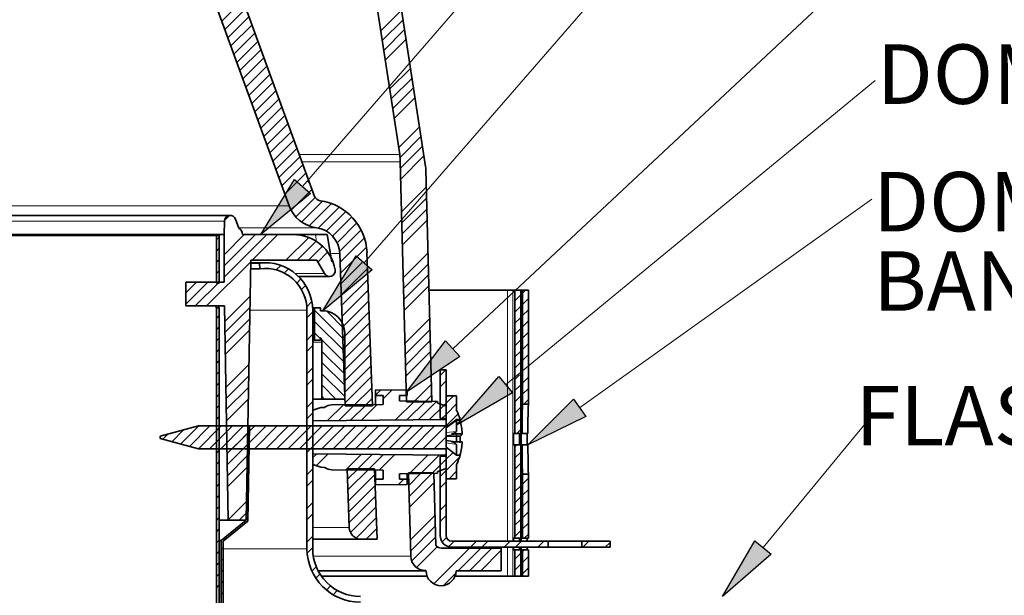
# Model space of a CAD drawing. Units: inches. Extents: x 2 to 154, y 1 to 99.
# Drawn here: x 12 to 27, y 74 to 83 of the extents above; entities that cross this region are included whole.
import ezdxf

# ---------------------------------------------------------------- set-up
doc = ezdxf.new("R2010")
doc.units = ezdxf.units.IN
doc.header["$MEASUREMENT"] = 0
doc.layers.add('SLD-0', color=7, linetype='Continuous')
doc.styles.add('SLDTEXTSTYLE0', font='TXT', dxfattribs={"width": 0.75})

# ---------------------------------------------------------------- blocks, each defined once
blk = doc.blocks.new('SW_NOTE_0_60')
at = {"layer": 'SLD-0', "color": 0, "insert": (0, 1.209), "char_height": 0.9375, "attachment_point": 1, "style": 'SLDTEXTSTYLE0'}
blk.add_mtext('DOME EDGE PROTECTION', dxfattribs=at)
blk = doc.blocks.new('SW_NOTE_0_61')
at = {"layer": 'SLD-0', "color": 0, "insert": (0, 1.209), "char_height": 0.9375, "attachment_point": 1, "style": 'SLDTEXTSTYLE0'}
blk.add_mtext('BAND (OPTIONAL)', dxfattribs=at)
blk = doc.blocks.new('SW_NOTE_20')
at = {"layer": 'SLD-0', "color": 7}
for name, p in [('SW_NOTE_0_60', (0.022, -0.78)), ('SW_NOTE_0_61', (0.022, -2.03))]:
    blk.add_blockref(name, p, dxfattribs=at)
blk = doc.blocks.new('SW_NOTE_0_54')
at = {"layer": 'SLD-0', "color": 0, "insert": (4.16, 1.209), "char_height": 0.9375, "attachment_point": 2, "style": 'SLDTEXTSTYLE0'}
blk.add_mtext('DOME SCREW', dxfattribs=at)
blk = doc.blocks.new('SW_NOTE_15')
at = {"layer": 'SLD-0', "color": 7}
blk.add_blockref('SW_NOTE_0_54', (-0.044, -0.639), dxfattribs=at)
blk = doc.blocks.new('SW_HATCH_0')
at = {"layer": 'SLD-0', "color": 7, "linetype": 'Continuous', "lineweight": 18}
for p, q in [((3.372, -8.118), (3.037, -8.453)), ((3.419, -8.248), (3.085, -8.583)), ((5.867, -8.276), (5.538, -8.604)), ((3.466, -8.378), (3.132, -8.712)), ((3.514, -8.507), (3.179, -8.842)), ((5.89, -8.429), (5.561, -8.758)), ((3.561, -8.637), (3.226, -8.971)), ((5.914, -8.582), (5.585, -8.911)), ((3.608, -8.766), (3.273, -9.101)), ((5.937, -8.735), (5.608, -9.064)), ((3.655, -8.896), (3.32, -9.231)), ((3.702, -9.026), (3.368, -9.36)), ((3.75, -9.155), (3.415, -9.49)), ((3.797, -9.285), (3.462, -9.62)), ((6.008, -9.195), (5.679, -9.524)), ((3.844, -9.414), (3.509, -9.749)), ((6.031, -9.348), (5.702, -9.677)), ((3.891, -9.544), (3.556, -9.879)), ((6.055, -9.502), (5.726, -9.831)), ((3.938, -9.674), (3.603, -10.008)), ((6.078, -9.655), (5.749, -9.984)), ((3.985, -9.803), (3.651, -10.138)), ((4.033, -9.933), (3.698, -10.268)), ((4.08, -10.062), (3.745, -10.397)), ((4.127, -10.192), (3.792, -10.527)), ((6.149, -10.115), (5.82, -10.444)), ((4.174, -10.322), (3.839, -10.656)), ((6.172, -10.268), (5.842, -10.598)), ((4.221, -10.451), (3.887, -10.786)), ((6.196, -10.421), (5.849, -10.768)), ((4.268, -10.581), (3.934, -10.916)), ((6.219, -10.574), (5.854, -10.94)), ((4.316, -10.71), (3.981, -11.045)), ((4.363, -10.84), (4.028, -11.175)), ((4.41, -10.97), (4.393, -10.987)), ((4.457, -11.099), (4.127, -11.43)), ((6.256, -11.068), (5.867, -11.457)), ((4.505, -11.228), (4.2, -11.533)), ((4.624, -11.286), (4.294, -11.616)), ((6.261, -11.24), (5.872, -11.629)), ((4.762, -11.324), (4.411, -11.676)), ((4.884, -11.38), (4.554, -11.71)), ((4.99, -11.45), (4.682, -11.759)), ((6.265, -11.413), (5.877, -11.801)), ((3.16, -11.512), (3.08, -11.592)), ((5.083, -11.534), (4.78, -11.837)), ((6.27, -11.585), (5.881, -11.973)), ((5.164, -11.63), (4.852, -11.942)), ((5.23, -11.74), (4.891, -12.08)), ((2.997, -11.852), (2.952, -11.897)), ((3.391, -11.812), (3.072, -12.131)), ((3.568, -11.812), (3.072, -12.307)), ((3.744, -11.812), (3.072, -12.484)), ((3.921, -11.812), (3.516, -12.217)), ((4.405, -11.859), (4.047, -12.217)), ((4.522, -11.918), (4.223, -12.217)), ((5.282, -11.866), (4.898, -12.249)), ((2.997, -12.029), (2.952, -12.074)), ((4.621, -11.996), (4.4, -12.217)), ((5.315, -12.01), (4.904, -12.42)), ((3.492, -12.241), (2.796, -12.937)), ((2.997, -12.206), (2.952, -12.251)), ((4.703, -12.09), (4.549, -12.245)), ((6.283, -12.102), (5.895, -12.49)), ((2.997, -12.382), (2.952, -12.427)), ((3.65, -12.259), (3.629, -12.28)), ((3.965, -12.299), (3.893, -12.37)), ((4.087, -12.354), (4.02, -12.42)), ((5.247, -12.254), (4.91, -12.591)), ((5.331, -12.347), (4.916, -12.762)), ((6.288, -12.274), (5.899, -12.662)), ((4.281, -12.512), (4.218, -12.576)), ((5.337, -12.518), (4.922, -12.932)), ((6.292, -12.446), (5.904, -12.835)), ((2.641, -12.562), (2.472, -12.731)), ((2.818, -12.562), (2.472, -12.907)), ((2.994, -12.562), (2.619, -12.937)), ((2.997, -12.559), (2.979, -12.577)), ((4.356, -12.614), (4.291, -12.68)), ((5.343, -12.688), (4.928, -13.103)), ((6.297, -12.618), (5.908, -13.007)), ((7.815, -12.691), (7.769, -12.737)), ((3.483, -12.781), (3.083, -13.18)), ((5.349, -12.859), (4.934, -13.274)), ((7.742, -12.764), (7.649, -12.857)), ((7.862, -12.821), (7.769, -12.914)), ((3.48, -12.961), (3.086, -13.354)), ((4.455, -12.869), (4.375, -12.949)), ((4.497, -13.006), (4.971, -13.48)), ((7.742, -12.941), (7.649, -13.034)), ((7.862, -12.997), (7.769, -13.09)), ((2.997, -13.089), (2.952, -13.134)), ((3.477, -13.14), (3.089, -13.528)), ((4.467, -13.034), (4.377, -13.124)), ((4.688, -13.02), (4.965, -13.297)), ((5.355, -13.03), (4.94, -13.445)), ((6.31, -13.135), (5.922, -13.524)), ((7.742, -13.117), (7.649, -13.21)), ((2.997, -13.266), (2.952, -13.311)), ((3.473, -13.32), (3.092, -13.702)), ((4.497, -13.183), (4.971, -13.657)), ((5.361, -13.201), (4.946, -13.616)), ((6.315, -13.308), (5.926, -13.696)), ((7.742, -13.294), (7.649, -13.387)), ((7.862, -13.174), (7.769, -13.267)), ((2.997, -13.443), (2.952, -13.488)), ((4.467, -13.387), (4.377, -13.477)), ((4.497, -13.359), (4.587, -13.449)), ((4.606, -13.468), (4.971, -13.833)), ((5.367, -13.372), (4.952, -13.787)), ((6.319, -13.48), (5.931, -13.868)), ((7.742, -13.471), (7.649, -13.564)), ((7.862, -13.351), (7.769, -13.444)), ((2.997, -13.62), (2.952, -13.665)), ((4.467, -13.564), (4.377, -13.654)), ((5.373, -13.543), (4.958, -13.957)), ((7.862, -13.528), (7.769, -13.621)), ((4.613, -13.652), (4.971, -14.01)), ((5.379, -13.713), (4.964, -14.128)), ((6.324, -13.652), (5.935, -14.041)), ((7.742, -13.648), (7.649, -13.741)), ((7.862, -13.704), (7.769, -13.798)), ((2.997, -13.797), (2.952, -13.842)), ((3.464, -13.86), (3.101, -14.223)), ((4.467, -13.918), (4.377, -14.008)), ((4.613, -13.828), (4.971, -14.187)), ((5.384, -13.884), (4.97, -14.299)), ((6.562, -13.944), (6.473, -14.033)), ((7.742, -13.825), (7.649, -13.918)), ((2.997, -13.973), (2.952, -14.018)), ((3.461, -14.04), (3.104, -14.397)), ((4.467, -14.094), (4.377, -14.184)), ((4.613, -14.005), (4.971, -14.364)), ((5.39, -14.055), (4.976, -14.47)), ((7.72, -14.024), (7.649, -14.094)), ((7.862, -14.058), (7.769, -14.151)), ((2.997, -14.15), (2.952, -14.195)), ((3.458, -14.22), (3.107, -14.57)), ((4.613, -14.182), (4.838, -14.408)), ((5.396, -14.226), (5.11, -14.512)), ((6.337, -14.169), (6.06, -14.446)), ((6.567, -14.116), (6.473, -14.21)), ((7.742, -14.178), (7.649, -14.271)), ((7.862, -14.235), (7.769, -14.328)), ((2.997, -14.327), (2.952, -14.372)), ((3.455, -14.4), (3.11, -14.744)), ((4.613, -14.359), (4.661, -14.408)), ((5.402, -14.397), (5.287, -14.512)), ((5.541, -14.258), (5.457, -14.342)), ((5.714, -14.261), (5.577, -14.399)), ((6.342, -14.341), (6.237, -14.446)), ((6.682, -14.354), (6.567, -14.469)), ((7.742, -14.355), (7.649, -14.448)), ((2.997, -14.504), (2.952, -14.549)), ((4.467, -14.448), (4.377, -14.538)), ((4.95, -14.495), (4.703, -14.742)), ((5.128, -14.494), (4.881, -14.741)), ((5.307, -14.492), (5.06, -14.739)), ((5.485, -14.491), (5.238, -14.738)), ((6.069, -14.437), (5.773, -14.733)), ((6.243, -14.44), (5.951, -14.731)), ((6.416, -14.443), (6.13, -14.73)), ((6.532, -14.504), (6.308, -14.728)), ((6.567, -14.469), (6.473, -14.564)), ((6.732, -14.481), (6.567, -14.646)), ((7.742, -14.532), (7.649, -14.625)), ((7.862, -14.412), (7.792, -14.482)), ((2.997, -14.68), (2.952, -14.725)), ((4.467, -14.625), (4.377, -14.715)), ((6.567, -14.646), (6.502, -14.712)), ((6.755, -14.635), (6.567, -14.823)), ((7.742, -14.708), (7.649, -14.801)), ((2.674, -14.827), (2.389, -15.112)), ((2.851, -14.827), (2.528, -15.15)), ((3.028, -14.827), (2.668, -15.187)), ((3.204, -14.827), (2.844, -15.187)), ((2.997, -14.857), (2.952, -14.902)), ((3.381, -14.827), (3.021, -15.187)), ((3.558, -14.827), (3.198, -15.187)), ((3.735, -14.827), (3.375, -15.187)), ((3.911, -14.827), (3.551, -15.187)), ((4.088, -14.827), (3.728, -15.187)), ((4.265, -14.827), (3.905, -15.187)), ((4.442, -14.827), (4.082, -15.187)), ((4.619, -14.827), (4.259, -15.187)), ((4.795, -14.827), (4.435, -15.187)), ((4.972, -14.827), (4.612, -15.187)), ((5.149, -14.827), (4.789, -15.187)), ((5.326, -14.827), (4.966, -15.187)), ((5.502, -14.827), (5.142, -15.187)), ((5.679, -14.827), (5.319, -15.187)), ((5.856, -14.827), (5.496, -15.187)), ((6.033, -14.827), (5.673, -15.187)), ((6.21, -14.827), (5.85, -15.187)), ((6.386, -14.827), (6.026, -15.187)), ((6.563, -14.827), (6.203, -15.187)), ((2.193, -14.954), (2.11, -15.038)), ((2.435, -14.889), (2.249, -15.075)), ((3.445, -14.94), (3.119, -15.265)), ((3.473, -14.911), (3.443, -14.942)), ((4.467, -14.978), (4.377, -15.068)), ((6.567, -15), (6.38, -15.187)), ((7.742, -14.885), (7.683, -14.944)), ((2.997, -15.034), (2.952, -15.079)), ((3.442, -15.12), (3.122, -15.439)), ((3.47, -15.091), (3.44, -15.122)), ((4.467, -15.155), (4.377, -15.245)), ((6.576, -15.168), (6.557, -15.187)), ((7.68, -15.124), (7.649, -15.155)), ((2.997, -15.211), (2.952, -15.256)), ((3.439, -15.299), (3.126, -15.613)), ((3.467, -15.271), (3.437, -15.302)), ((4.529, -15.27), (4.467, -15.332)), ((4.704, -15.271), (4.522, -15.453)), ((5.23, -15.276), (4.987, -15.519)), ((5.405, -15.278), (5.163, -15.52)), ((5.581, -15.279), (5.338, -15.522)), ((5.756, -15.281), (5.513, -15.523)), ((6.282, -15.285), (5.989, -15.578)), ((6.457, -15.287), (6.169, -15.575)), ((6.676, -15.244), (6.567, -15.353)), ((6.776, -15.321), (6.567, -15.53)), ((7.742, -15.239), (7.649, -15.332)), ((2.997, -15.388), (2.952, -15.433)), ((3.436, -15.479), (3.129, -15.787)), ((3.464, -15.451), (3.433, -15.482)), ((6.567, -15.353), (6.349, -15.572)), ((7.742, -15.416), (7.649, -15.509)), ((2.997, -15.564), (2.952, -15.609)), ((3.461, -15.631), (3.43, -15.662)), ((4.467, -15.509), (4.377, -15.599)), ((5.181, -15.502), (5.017, -15.665)), ((5.358, -15.502), (5.023, -15.836)), ((5.444, -15.592), (5.029, -16.007)), ((5.999, -15.568), (5.976, -15.591)), ((6.176, -15.568), (5.98, -15.763)), ((6.352, -15.568), (5.985, -15.936)), ((6.567, -15.53), (6.473, -15.624)), ((6.732, -15.542), (6.614, -15.659)), ((7.742, -15.592), (7.649, -15.685)), ((7.862, -15.649), (7.769, -15.742)), ((2.997, -15.741), (2.952, -15.786)), ((4.467, -15.685), (4.377, -15.775)), ((5.45, -15.763), (5.035, -16.178)), ((5.902, -15.665), (5.816, -15.751)), ((6.378, -15.719), (5.989, -16.108)), ((6.567, -15.707), (6.473, -15.801)), ((7.742, -15.769), (7.649, -15.862)), ((2.997, -15.918), (2.952, -15.963)), ((3.458, -15.811), (3.427, -15.842)), ((5.456, -15.934), (5.041, -16.349)), ((7.742, -15.946), (7.649, -16.039)), ((7.862, -15.826), (7.769, -15.919)), ((2.997, -16.095), (2.952, -16.14)), ((3.426, -16.019), (3.138, -16.308)), ((3.454, -15.991), (3.424, -16.021)), ((4.467, -16.039), (4.377, -16.129)), ((5.462, -16.105), (5.062, -16.504)), ((6.567, -16.06), (6.473, -16.155)), ((7.862, -16.003), (7.769, -16.096)), ((3.423, -16.199), (3.31, -16.312)), ((3.451, -16.171), (3.421, -16.201)), ((4.467, -16.216), (4.377, -16.306)), ((6.391, -16.236), (6.003, -16.625)), ((6.567, -16.237), (6.473, -16.331)), ((7.742, -16.123), (7.649, -16.216)), ((7.862, -16.179), (7.769, -16.272)), ((2.997, -16.271), (2.952, -16.316)), ((5.468, -16.276), (5.151, -16.593)), ((6.396, -16.408), (6.007, -16.797)), ((7.742, -16.299), (7.649, -16.392)), ((7.862, -16.356), (7.769, -16.449)), ((2.997, -16.448), (2.952, -16.493)), ((4.467, -16.569), (4.377, -16.659)), ((5.474, -16.446), (5.308, -16.612)), ((6.4, -16.581), (6.025, -16.956)), ((7.742, -16.476), (7.649, -16.569)), ((7.862, -16.533), (7.798, -16.597)), ((2.997, -16.625), (2.952, -16.67)), ((6.427, -16.73), (6.101, -17.057)), ((6.573, -16.585), (6.503, -16.655)), ((6.693, -16.642), (6.605, -16.73)), ((7.046, -16.642), (6.952, -16.737)), ((7.223, -16.642), (7.128, -16.737)), ((7.576, -16.642), (7.482, -16.737)), ((7.753, -16.642), (7.659, -16.737)), ((8.107, -16.642), (8.012, -16.737)), ((8.814, -16.642), (8.719, -16.737)), ((9.147, -16.662), (9.073, -16.737)), ((2.997, -16.802), (2.952, -16.847)), ((3.057, -16.742), (3.027, -16.772)), ((4.467, -16.746), (4.38, -16.833)), ((6.936, -16.753), (6.374, -17.314)), ((7.112, -16.753), (6.758, -17.107)), ((7.289, -16.753), (6.935, -17.107)), ((7.433, -16.786), (7.112, -17.107)), ((7.742, -16.83), (7.649, -16.923)), ((7.795, -16.777), (7.769, -16.803)), ((7.862, -16.886), (7.769, -16.979)), ((2.997, -16.979), (2.952, -17.024)), ((3.057, -16.919), (3.027, -16.949)), ((4.522, -17.044), (4.454, -17.113)), ((7.742, -17.006), (7.649, -17.1)), ((2.997, -17.155), (2.952, -17.2)), ((3.057, -17.095), (3.027, -17.125)), ((4.582, -17.161), (4.517, -17.226)), ((6.721, -17.144), (6.525, -17.34)), ((7.742, -17.183), (7.735, -17.191)), ((7.862, -17.063), (7.769, -17.156)), ((2.997, -17.332), (2.952, -17.377)), ((3.057, -17.272), (3.027, -17.302)), ((4.749, -17.348), (4.685, -17.412)), ((3.057, -17.449), (3.027, -17.479)), ((4.855, -17.419), (4.789, -17.485))]:
    blk.add_line(p, q, dxfattribs=at)
blk = doc.blocks.new('SW_NOTE_0_55')
at = {"layer": 'SLD-0', "color": 0, "insert": (2.886, 1.209), "char_height": 0.9375, "attachment_point": 2, "style": 'SLDTEXTSTYLE0'}
blk.add_mtext('FLASHING', dxfattribs=at)
blk = doc.blocks.new('SW_NOTE_16')
at = {"layer": 'SLD-0', "color": 7}
blk.add_blockref('SW_NOTE_0_55', (-0.035, -0.638), dxfattribs=at)

msp = doc.modelspace()

# ---------------------------------------------------------------- hatches: boundary and pattern name
at = {"linetype": 'Continuous'}
for points in [[(15.895, 80.603), (16.147, 80.385), (15.366, 79.738)], [(16.867, 79.401), (17.119, 79.182), (16.338, 78.536)], [(18.271, 78.061), (18.499, 77.818), (17.655, 77.256)], [(19.111, 77.502), (19.323, 77.245), (18.446, 76.737)], [(20.285, 77.143), (20.479, 76.872), (19.569, 76.426)], [(23.139, 74.915), (23.396, 74.703), (22.631, 74.038)]]:
    msp.add_hatch(color=7, dxfattribs=at).paths.add_polyline_path(points, flags=0)

# ---------------------------------------------------------------- linework, layer by layer
at = {"layer": 'SLD-0', "color": 7, "linetype": 'Continuous', "lineweight": 35}
for p, q in [((16.211, 80.339), (12.225, 91.292)), ((15.808, 80.192), (11.821, 91.145)), ((16.578, 87.33), (17.55, 80.997)), ((17.958, 80.811), (16.949, 87.387)), ((17.56, 80.884), (17.659, 77.104)), ((18.058, 77.104), (17.962, 80.767)), ((14.883, 80.038), (4.383, 80.038)), ((14.967, 79.979), (15.018, 79.839)), ((14.786, 79.738), (14.793, 79.951)), ((14.666, 79.723), (4.347, 79.723)), ((14.786, 79.738), (4.348, 79.738)), ((14.666, 78.973), (14.666, 79.723)), ((14.666, 79.723), (14.711, 79.723)), ((14.711, 78.973), (14.711, 79.723)), ((14.786, 78.988), (14.786, 79.738)), ((15.074, 79.738), (15.873, 79.738)), ((15.873, 79.738), (16.223, 79.738)), ((16.223, 79.738), (16.408, 79.738)), ((16.484, 79.31), (16.408, 79.738)), ((16.69, 77.038), (16.607, 79.438)), ((17.12, 77.038), (17.035, 79.453)), ((15.206, 79.333), (15.134, 75.238)), ((15.204, 79.199), (15.351, 79.199)), ((15.431, 79.294), (15.205, 79.294)), ((15.205, 79.288), (15.341, 79.288)), ((16.245, 79.333), (15.206, 79.333)), ((15.351, 79.199), (15.341, 79.288)), ((16.367, 79.123), (16.245, 79.333)), ((15.957, 79.078), (16.445, 79.078)), ((14.186, 78.613), (14.186, 78.988)), ((14.786, 78.988), (14.186, 78.988)), ((14.666, 78.973), (14.711, 78.973)), ((18.012, 78.859), (19.247, 78.859)), ((19.247, 78.859), (19.332, 78.859)), ((19.332, 78.859), (19.363, 78.859)), ((19.363, 78.859), (19.456, 78.859)), ((19.363, 78.859), (19.363, 76.606)), ((19.456, 78.859), (19.456, 76.606)), ((19.456, 78.859), (19.483, 78.859)), ((19.483, 78.859), (19.483, 77.068)), ((19.576, 78.859), (19.483, 78.859)), ((19.576, 78.859), (19.576, 77.068)), ((14.186, 78.613), (14.792, 78.613)), ((14.66, 78.613), (14.66, 78.583)), ((14.66, 78.583), (14.666, 78.583)), ((14.711, 78.583), (14.666, 78.583)), ((14.666, 63.185), (14.666, 78.583)), ((14.705, 78.613), (14.705, 78.583)), ((14.711, 63.169), (14.711, 78.583)), ((14.851, 75.238), (14.792, 78.613)), ((16.211, 78.583), (16.179, 78.583)), ((16.211, 78.073), (16.211, 78.583)), ((16.211, 78.583), (16.301, 78.583)), ((16.301, 78.583), (16.301, 78.536)), ((16.091, 78.544), (16.091, 74.788)), ((16.181, 78.544), (16.181, 74.788)), ((16.338, 78.536), (16.301, 78.536)), ((16.301, 78.115), (16.301, 78.073)), ((16.684, 77.143), (16.684, 78.19)), ((16.211, 78.073), (16.181, 78.073)), ((16.301, 78.073), (16.211, 78.073)), ((16.326, 78.045), (16.326, 77.143)), ((18.186, 77.606), (18.281, 77.606)), ((18.186, 77.606), (18.186, 76.839)), ((18.281, 77.606), (18.281, 76.839)), ((17.171, 77.203), (17.171, 77.293)), ((17.171, 77.293), (17.666, 77.285)), ((17.171, 77.203), (17.291, 77.202)), ((17.171, 77.203), (17.171, 77.059)), ((17.291, 77.06), (17.291, 77.202)), ((17.546, 77.2), (17.666, 77.202)), ((17.546, 77.2), (17.546, 77.117)), ((17.666, 77.285), (17.666, 77.202)), ((18.281, 76.723), (18.281, 77.196)), ((18.446, 77.196), (18.281, 77.196)), ((18.446, 76.963), (18.446, 77.196)), ((16.181, 77.143), (16.326, 77.143)), ((16.307, 77.016), (16.371, 77.016)), ((16.326, 77.143), (16.684, 77.143)), ((17.291, 77.06), (16.481, 77.053)), ((16.69, 77.038), (17.12, 77.038)), ((18.146, 77.107), (17.546, 77.117)), ((18.058, 77.104), (17.659, 77.104)), ((18.146, 77.107), (18.146, 77.081)), ((18.146, 77.081), (18.151, 77.081)), ((18.151, 77.081), (18.281, 77.034)), ((18.281, 77.034), (18.281, 76.824)), ((19.576, 77.068), (19.483, 77.068)), ((16.181, 76.97), (16.307, 77.016)), ((16.181, 76.806), (16.181, 76.97)), ((18.449, 76.963), (18.446, 76.963)), ((14.381, 76.723), (13.781, 76.563)), ((18.281, 76.723), (14.381, 76.723)), ((15.132, 75.238), (15.158, 76.721)), ((15.158, 76.721), (15.188, 76.721)), ((15.158, 76.721), (15.158, 76.721)), ((15.162, 75.224), (15.188, 76.721)), ((18.281, 76.824), (16.181, 76.806)), ((18.186, 76.839), (18.281, 76.839)), ((18.281, 76.698), (18.446, 76.823)), ((18.281, 76.691), (18.446, 76.812)), ((18.5, 76.823), (18.446, 76.823)), ((18.446, 76.812), (18.446, 76.823)), ((18.499, 76.812), (18.446, 76.812)), ((18.446, 76.638), (18.446, 76.812)), ((13.781, 76.524), (13.781, 76.563)), ((18.281, 76.389), (18.281, 76.698)), ((18.281, 76.56), (18.446, 76.561)), ((18.534, 76.598), (18.366, 76.598)), ((18.446, 76.561), (18.446, 76.591)), ((18.499, 76.561), (18.446, 76.561)), ((18.446, 76.472), (18.446, 76.561)), ((19.342, 76.426), (19.342, 76.606)), ((19.342, 76.606), (19.363, 76.606)), ((19.363, 76.606), (19.456, 76.606)), ((19.435, 76.606), (19.435, 76.426)), ((19.464, 76.606), (19.476, 76.606)), ((19.464, 76.426), (19.464, 76.606)), ((19.569, 76.606), (19.476, 76.606)), ((19.557, 76.606), (19.557, 76.426)), ((13.781, 76.524), (14.381, 76.363)), ((18.427, 76.472), (18.281, 76.494)), ((18.535, 76.472), (18.364, 76.472)), ((18.446, 76.433), (18.446, 76.264)), ((19.363, 76.426), (19.342, 76.426)), ((19.363, 76.426), (19.363, 74.953)), ((19.456, 76.426), (19.363, 76.426)), ((19.456, 76.426), (19.456, 74.953)), ((19.476, 76.426), (19.464, 76.426)), ((19.569, 76.426), (19.476, 76.426)), ((14.381, 76.363), (18.281, 76.363)), ((16.181, 76.117), (16.181, 76.281)), ((16.181, 76.281), (18.281, 76.262)), ((18.186, 76.248), (18.186, 74.995)), ((18.281, 76.248), (18.186, 76.248)), ((18.281, 76.389), (18.446, 76.264)), ((18.281, 75.891), (18.281, 76.363)), ((18.281, 76.262), (18.281, 76.053)), ((18.281, 76.248), (18.281, 74.995)), ((18.5, 76.264), (18.446, 76.264)), ((16.307, 76.071), (16.181, 76.117)), ((18.446, 76.123), (18.449, 76.123)), ((18.446, 75.891), (18.446, 76.123)), ((16.371, 76.07), (16.307, 76.071)), ((16.481, 76.033), (17.291, 76.026)), ((16.757, 75.121), (16.725, 76.048)), ((17.154, 76.048), (16.725, 76.048)), ((17.193, 74.938), (17.154, 76.048)), ((17.171, 76.027), (17.171, 75.883)), ((17.291, 75.884), (17.291, 76.026)), ((17.546, 75.969), (18.146, 75.98)), ((17.546, 75.969), (17.546, 75.886)), ((17.666, 75.884), (17.666, 75.971)), ((17.688, 75.985), (17.688, 75.982)), ((17.688, 75.982), (17.723, 74.673)), ((17.688, 75.982), (18.087, 75.982)), ((18.117, 74.842), (18.087, 75.982)), ((18.151, 76.006), (18.146, 76.006)), ((18.146, 76.006), (18.146, 75.98)), ((18.281, 76.053), (18.151, 76.006)), ((19.483, 75.964), (19.483, 74.953)), ((19.483, 75.964), (19.576, 75.964)), ((19.576, 75.964), (19.576, 74.953)), ((17.291, 75.884), (17.171, 75.883)), ((17.171, 75.793), (17.171, 75.883)), ((17.666, 75.802), (17.171, 75.793)), ((17.666, 75.884), (17.546, 75.886)), ((17.666, 75.884), (17.666, 75.802)), ((18.281, 75.891), (18.446, 75.891)), ((14.851, 75.238), (14.711, 75.238)), ((14.741, 74.921), (15.132, 75.238)), ((14.771, 74.907), (15.162, 75.224)), ((15.134, 75.238), (14.851, 75.238)), ((14.711, 74.921), (14.741, 74.921)), ((14.741, 73.721), (14.741, 74.921)), ((14.771, 73.721), (14.771, 74.907)), ((16.946, 74.938), (16.181, 74.938)), ((16.946, 74.938), (17.193, 74.938)), ((18.368, 74.908), (19.886, 74.908)), ((19.342, 74.908), (19.342, 74.953)), ((19.342, 74.953), (19.363, 74.953)), ((19.363, 74.953), (19.456, 74.953)), ((19.435, 74.953), (19.435, 74.908)), ((19.464, 74.908), (19.464, 74.953)), ((19.464, 74.953), (19.483, 74.953)), ((19.483, 74.953), (19.576, 74.953)), ((19.557, 74.953), (19.557, 74.908)), ((19.886, 74.814), (19.886, 74.908)), ((19.886, 74.908), (20.418, 74.908)), ((20.418, 74.908), (20.418, 74.814)), ((20.418, 74.908), (20.861, 74.908)), ((20.861, 74.908), (20.861, 74.814)), ((19.146, 74.798), (18.21, 74.798)), ((18.368, 74.814), (19.886, 74.814)), ((19.146, 74.443), (19.146, 74.798)), ((19.342, 74.773), (19.342, 74.814)), ((19.363, 74.773), (19.342, 74.773)), ((19.363, 74.773), (19.363, 74.359)), ((19.456, 74.773), (19.363, 74.773)), ((19.435, 74.814), (19.435, 74.773)), ((19.456, 74.773), (19.456, 74.359)), ((19.464, 74.773), (19.464, 74.814)), ((19.483, 74.773), (19.464, 74.773)), ((19.483, 74.773), (19.483, 74.359)), ((19.576, 74.773), (19.483, 74.773)), ((19.557, 74.814), (19.557, 74.773)), ((19.576, 74.773), (19.576, 74.359)), ((19.886, 74.814), (20.418, 74.814)), ((20.418, 74.814), (20.861, 74.814)), ((17.959, 74.443), (16.265, 74.443)), ((17.959, 74.443), (17.965, 74.443)), ((18.437, 74.443), (19.146, 74.443)), ((17.98, 74.359), (16.315, 74.359)), ((19.247, 74.359), (18.422, 74.359)), ((19.332, 74.359), (19.247, 74.359)), ((19.332, 74.359), (19.363, 74.359)), ((19.456, 74.359), (19.363, 74.359)), ((19.456, 74.359), (19.483, 74.359)), ((19.576, 74.359), (19.483, 74.359))]:
    msp.add_line(p, q, dxfattribs=at)
at = {"layer": 'SLD-0', "color": 7, "linetype": 'Continuous', "lineweight": 18}
for p, q in [((16.021, 80.494), (22.815, 88.341)), ((16.993, 79.292), (22.946, 86.157)), ((18.385, 77.94), (24.797, 83.94)), ((19.217, 77.373), (25.032, 82.163)), ((20.382, 77.008), (24.981, 80.295)), ((23.268, 74.809), (24.897, 76.782))]:
    msp.add_line(p, q, dxfattribs=at)
at = {"layer": 'SLD-0', "color": 8, "linetype": 'Continuous', "lineweight": 18}
for p, q in [((15.972, 80.997), (17.55, 80.997)), ((16.013, 80.884), (17.56, 80.884)), ((4.402, 80.192), (15.808, 80.192)), ((14.793, 79.951), (4.372, 79.951)), ((15.016, 79.845), (16.238, 79.845)), ((16.243, 79.625), (16.223, 79.738)), ((16.481, 79.438), (16.607, 79.438)), ((16.367, 79.123), (15.907, 79.123)), ((19.247, 78.859), (19.247, 74.908)), ((19.332, 78.859), (19.332, 74.908)), ((15.192, 78.544), (16.091, 78.544)), ((16.181, 78.045), (16.326, 78.045)), ((18.281, 76.618), (18.446, 76.638)), ((18.446, 76.591), (18.281, 76.572)), ((19.452, 76.606), (19.452, 76.426)), ((18.446, 76.433), (18.281, 76.457)), ((16.181, 75.121), (16.757, 75.121)), ((19.452, 74.953), (19.452, 74.908)), ((14.771, 74.788), (16.091, 74.788)), ((19.247, 74.814), (19.247, 74.359)), ((19.332, 74.814), (19.332, 74.359)), ((19.452, 74.814), (19.452, 74.773)), ((16.189, 74.673), (17.723, 74.673))]:
    msp.add_line(p, q, dxfattribs=at)
at = {"layer": 'SLD-0'}
for p, q in [((15.366, 79.738), (15.895, 80.603)), ((15.895, 80.603), (16.147, 80.385)), ((16.147, 80.385), (15.366, 79.738)), ((16.338, 78.536), (16.867, 79.401)), ((16.867, 79.401), (17.119, 79.182)), ((17.119, 79.182), (16.338, 78.536)), ((17.655, 77.256), (18.271, 78.061)), ((18.271, 78.061), (18.499, 77.818)), ((18.499, 77.818), (17.655, 77.256)), ((18.446, 76.737), (19.111, 77.502)), ((19.111, 77.502), (19.323, 77.245)), ((19.323, 77.245), (18.446, 76.737)), ((19.569, 76.426), (20.285, 77.143)), ((20.285, 77.143), (20.479, 76.872)), ((20.479, 76.872), (19.569, 76.426)), ((22.631, 74.038), (23.139, 74.915)), ((23.139, 74.915), (23.396, 74.703)), ((23.396, 74.703), (22.631, 74.038))]:
    msp.add_line(p, q, dxfattribs=at)
at = {"layer": 'SLD-0', "color": 7, "linetype": 'Continuous', "lineweight": 18}
msp.add_arc((20.144, 78.092), 15.881, 114.0216, 285.4625, dxfattribs=at)
at = {"layer": 'SLD-0', "color": 7, "linetype": 'Continuous', "lineweight": 35}
for centre, radius, start, end in [((16.661, 80.861), 0.899, 1.4979, 8.7254), ((17.61, 80.757), 0.352, 1.494, 8.7253), ((16.31, 80.375), 0.105, 200.0022, 262.2768), ((16.181, 79.423), 0.855, 1.9996, 82.2781), ((16.31, 80.375), 0.534, 199.9988, 262.2787), ((14.883, 79.948), 0.09, 20.0017, 177.9971), ((14.954, 79.738), 0.12, 0.0048, 57.2844), ((16.181, 79.423), 0.426, 2.0001, 82.277), ((15.873, 79.067), 0.671, 10.0006, 89.9987), ((15.431, 78.544), 0.75, 0.0001, 96.8917), ((15.431, 78.544), 0.66, 359.9989, 96.8929), ((16.445, 79.168), 0.09, 210.0056, 9.9941), ((16.338, 78.19), 0.346, 0.0014, 89.9998), ((16.216, 78.045), 0.11, 0.0006, 39.8285), ((16.481, 76.872), 0.182, 90.0038, 127.2141), ((30.561, 76.673), 11.086, 177.9574, 180.3451), ((30.6, 76.673), 11.032, 177.9484, 180.3492), ((17.516, 76.544), 1.023, 15.8261, 24.1985), ((18.484, 76.819), 0.0159, 335.8766, 15.924), ((17.516, 76.539), 1.02, 3.3213, 15.5333), ((18.356, 76.719), 0.121, 274.8144, 317.8971), ((18.367, 76.152), 0.446, 79.8511, 90.146), ((18.461, 76.633), 0.0814, 297.9118, 334.7918), ((17.528, 76.509), 0.972, 356.928, 3.072), ((18.354, 76.348), 0.125, 42.8051, 85.2984), ((17.544, 76.532), 0.992, 344.2019, 356.5649), ((30.56, 76.359), 11.085, 179.6549, 182.0427), ((30.599, 76.359), 11.03, 179.6508, 182.0517), ((17.514, 76.543), 1.025, 335.8089, 344.1666), ((16.481, 76.215), 0.182, 232.7859, 269.9962), ((16.946, 75.127), 0.189, 181.9962, 270.0036), ((18.368, 74.995), 0.181, 180.0004, 270.0041), ((18.368, 74.995), 0.087, 180.0067, 269.9956), ((16.931, 74.788), 0.84, 180, 269.9998), ((16.931, 74.788), 0.75, 179.9994, 270.0012), ((18.21, 74.916), 0.118, 218.3739, 270.0024), ((17.959, 74.68), 0.236, 181.5023, 269.998), ((18.201, 74.443), 0.236, 180.0009, 359.9991)]:
    msp.add_arc(centre, radius, start, end, dxfattribs=at)
msp.add_open_spline([(17.659, 77.104), (17.659, 77.104), (17.659, 77.103), (17.659, 77.103), (17.659, 77.102)], degree=3, knots=[0, 0, 0, 0, 0.036288, 1, 1, 1, 1], dxfattribs=at)

# ---------------------------------------------------------------- block references
at = {"color": 7, "linetype": 'Continuous'}
for name, p in [('SW_HATCH_0', (11.713, 91.55)), ('SW_NOTE_15', (25.032, 82.163)), ('SW_NOTE_20', (24.981, 80.295)), ('SW_NOTE_16', (24.897, 76.782))]:
    msp.add_blockref(name, p, dxfattribs=at)

doc.saveas('drawing.dxf')
